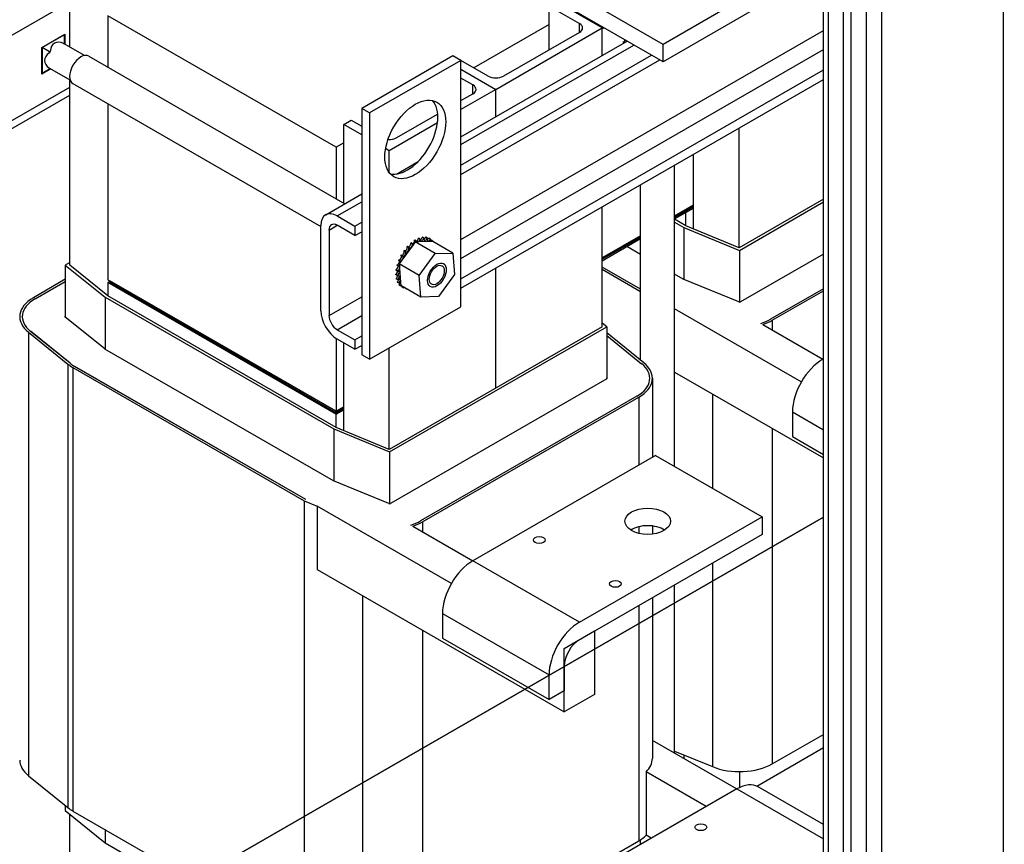
# Model space of a CAD drawing. Units: inches. Extents: x -91 to 362, y -100 to 197.
# Drawn here: x 277 to 289, y 140 to 149 of the extents above; entities that cross this region are included whole.
import ezdxf

# ---------------------------------------------------------------- set-up
doc = ezdxf.new("R2010")
doc.units = ezdxf.units.IN
doc.header["$MEASUREMENT"] = 0
doc.dimstyles.get("Standard").update_dxf_attribs({"dimtxt": 0.18, "dimasz": 0.18, "dimexe": 0.18, "dimexo": 0.0625, "dimgap": 0.09, "dimtad": 0, "dimtih": 1, "dimtoh": 1, "dimzin": 4, "dimdsep": 46, "dimtxsty": 'Standard', "dimcen": 0.09, "dimadec": 0, "dimazin": 1, "dimtfac": 1, "dimtofl": 0, "dimtmove": 0, "dimatfit": 3, "dimfxl": 1, "dimtolj": 1, "dimtzin": 0, "dimarcsym": 0})

msp = doc.modelspace()

# ---------------------------------------------------------------- linework, layer by layer
at = {"color": 7}
for p, q in [((286.756, 126.167), (286.756, 173.174)), ((286.756, 126.167), (286.756, 173.174)), ((286.756, 126.167), (286.756, 173.174)), ((286.811, 173.099), (286.811, 126.09)), ((286.811, 173.099), (286.811, 126.09)), ((286.811, 173.099), (286.811, 126.09)), ((287.076, 173.032), (287.076, 126.056)), ((287.076, 173.032), (287.076, 126.056)), ((287.076, 173.032), (287.076, 126.056)), ((286.987, 172.981), (286.987, 126.005)), ((286.987, 172.981), (286.987, 126.005)), ((286.987, 172.981), (286.987, 126.005)), ((287.252, 172.984), (287.252, 126.396)), ((287.252, 172.984), (287.252, 126.396)), ((287.252, 172.984), (287.252, 126.396)), ((287.429, 172.883), (287.429, 126.396)), ((287.429, 172.883), (287.429, 126.396)), ((287.429, 172.883), (287.429, 126.396)), ((288.843, 171.912), (288.843, 124.936)), ((288.843, 171.912), (288.843, 124.936)), ((288.843, 171.912), (288.843, 124.936)), ((284.893, 148.992), (280.12, 151.741)), ((284.893, 148.788), (280.12, 151.537)), ((277.999, 148.959), (277.999, 149.894)), ((286.13, 149.705), (284.893, 148.992)), ((277.206, 149.029), (277.999, 149.485)), ((283.567, 148.927), (283.567, 149.436)), ((283.567, 149.436), (283.921, 149.233)), ((284.186, 149.182), (283.656, 149.487)), ((286.13, 149.501), (284.893, 148.788)), ((281.092, 147.796), (278.441, 149.323)), ((278.441, 149.323), (278.441, 148.726)), ((283.567, 149.222), (282.693, 148.718)), ((283.921, 149.131), (283.921, 149.233)), ((284.186, 149.195), (284.174, 149.189)), ((277.673, 148.957), (277.942, 149.111)), ((277.937, 149.104), (277.677, 148.954)), ((277.933, 149.106), (277.937, 149.104)), ((277.937, 149.006), (277.937, 149.104)), ((277.942, 149.111), (277.942, 148.992)), ((282.543, 146.725), (286.756, 149.151)), ((282.948, 148.469), (284.186, 149.182)), ((283.921, 149.131), (283.037, 148.622)), ((284.207, 149.183), (284.186, 149.171)), ((284.186, 148.864), (284.186, 149.182)), ((277.927, 149), (277.937, 149.006)), ((278.169, 148.861), (277.932, 148.998)), ((277.937, 149.006), (277.937, 148.995)), ((282.543, 147.918), (284.474, 149.029)), ((282.543, 147.828), (284.552, 148.984)), ((284.428, 149.018), (284.441, 149.01)), ((284.429, 149.021), (284.444, 149.012)), ((284.447, 149.031), (284.448, 149.044)), ((284.893, 148.788), (284.893, 148.992)), ((277.673, 148.957), (277.677, 148.954)), ((277.673, 148.646), (277.673, 148.957)), ((277.762, 148.905), (277.677, 148.954)), ((277.677, 148.954), (277.677, 148.654)), ((277.762, 148.905), (277.772, 148.911)), ((277.762, 148.894), (277.762, 148.905)), ((278.218, 148.854), (281.194, 147.141)), ((282.451, 148.859), (281.391, 148.248)), ((282.543, 148.806), (282.451, 148.859)), ((282.543, 146.506), (286.756, 148.932)), ((282.543, 147.59), (284.759, 148.865)), ((282.543, 148.806), (281.483, 148.195)), ((282.543, 147.48), (284.854, 148.811)), ((282.543, 145.945), (282.543, 148.806)), ((282.86, 148.622), (282.543, 148.804)), ((277.777, 148.706), (277.673, 148.646)), ((277.673, 148.657), (277.677, 148.654)), ((277.677, 148.654), (277.772, 148.709)), ((277.762, 148.703), (277.677, 148.654)), ((277.762, 148.703), (277.762, 148.715)), ((277.772, 148.709), (277.762, 148.703)), ((278.004, 148.575), (277.767, 148.712)), ((282.543, 148.702), (282.948, 148.469)), ((282.543, 148.702), (282.948, 148.469)), ((282.543, 146.269), (286.756, 148.694)), ((277.999, 146.426), (277.999, 148.578)), ((278.035, 148.536), (280.916, 146.877)), ((282.683, 148.52), (282.543, 148.601)), ((282.543, 146.159), (286.756, 148.585)), ((282.683, 148.418), (282.683, 148.52)), ((277.151, 147.913), (277.999, 148.402)), ((277.206, 148.036), (277.999, 148.493)), ((282.948, 148.469), (282.543, 148.236)), ((282.543, 148.338), (282.683, 148.418)), ((282.948, 148.151), (282.948, 148.469)), ((282.948, 148.151), (282.948, 148.469)), ((278.441, 148.302), (278.441, 146.258)), ((281.483, 148.195), (281.391, 148.248)), ((281.391, 148.248), (281.391, 145.387)), ((281.483, 148.195), (281.483, 145.334)), ((281.799, 147.909), (282.273, 148.182)), ((281.181, 148.062), (281.269, 148.113)), ((281.391, 147.941), (281.181, 148.062)), ((281.181, 147.148), (281.181, 148.062)), ((281.269, 148.113), (281.391, 148.043)), ((282.27, 148.079), (281.711, 147.757)), ((285.777, 146.63), (285.777, 148.021)), ((281.181, 147.847), (281.092, 147.796)), ((281.092, 147.796), (281.092, 147.199)), ((281.711, 147.757), (281.668, 147.781)), ((281.711, 147.501), (281.711, 147.757)), ((285.247, 146.848), (285.247, 147.716)), ((281.794, 147.486), (282.048, 147.633)), ((285.027, 144.088), (285.027, 147.589)), ((280.972, 147.013), (281.391, 147.254)), ((284.632, 145.322), (284.632, 147.362)), ((281.105, 147), (281.391, 147.164)), ((286.756, 147.193), (285.777, 146.63)), ((285.781, 146.599), (286.756, 147.161)), ((284.186, 145.713), (284.186, 147.105)), ((285.027, 146.996), (285.247, 147.123)), ((285.247, 147.123), (285.027, 146.996)), ((285.027, 146.98), (285.247, 147.107)), ((285.247, 147.107), (285.027, 146.98)), ((285.027, 146.964), (285.247, 147.09)), ((285.158, 147.039), (285.247, 147.09)), ((285.158, 146.884), (285.158, 147.039)), ((281.105, 147), (281.312, 146.881)), ((281.312, 146.881), (281.391, 146.926)), ((285.158, 146.884), (285.027, 146.96)), ((285.027, 146.927), (285.132, 146.866)), ((280.916, 145.897), (280.916, 146.89)), ((281.011, 146.835), (281.106, 146.89)), ((281.011, 146.835), (281.011, 145.842)), ((281.312, 146.771), (281.105, 146.89)), ((281.312, 146.881), (281.312, 146.771)), ((281.312, 146.771), (281.391, 146.816)), ((285.132, 146.866), (285.781, 146.599)), ((285.132, 146.866), (285.132, 146.262)), ((285.777, 146.63), (285.158, 146.884)), ((281.979, 146.674), (281.961, 146.684)), ((281.981, 146.675), (281.963, 146.686)), ((282.013, 146.697), (281.99, 146.665)), ((282.024, 146.706), (282.005, 146.717)), ((282.026, 146.707), (282.007, 146.718)), ((282.023, 146.698), (282.013, 146.697)), ((282.246, 146.563), (282.013, 146.697)), ((282.028, 146.698), (282.023, 146.698)), ((282.052, 146.698), (282.028, 146.698)), ((282.068, 146.728), (282.05, 146.739)), ((282.07, 146.729), (282.052, 146.74)), ((282.183, 146.701), (282.052, 146.698)), ((282.112, 146.74), (282.093, 146.751)), ((282.114, 146.74), (282.095, 146.751)), ((282.152, 146.74), (282.133, 146.751)), ((282.154, 146.74), (282.135, 146.751)), ((282.187, 146.729), (282.169, 146.74)), ((282.189, 146.728), (282.17, 146.739)), ((282.213, 146.702), (282.183, 146.701)), ((282.217, 146.707), (282.198, 146.718)), ((282.216, 146.702), (282.213, 146.702)), ((282.218, 146.702), (282.216, 146.702)), ((282.451, 146.568), (282.218, 146.702)), ((284.186, 146.512), (284.632, 146.769)), ((284.632, 146.769), (284.186, 146.512)), ((284.186, 146.496), (284.632, 146.753)), ((284.632, 146.753), (284.186, 146.496)), ((284.186, 146.479), (284.632, 146.736)), ((281.99, 146.665), (281.846, 146.468)), ((281.898, 146.584), (281.88, 146.595)), ((281.9, 146.587), (281.881, 146.597)), ((281.937, 146.633), (281.918, 146.643)), ((281.939, 146.635), (281.92, 146.645)), ((282.059, 146.307), (282.246, 146.563)), ((282.246, 146.563), (282.451, 146.568)), ((282.451, 146.568), (282.468, 146.317)), ((284.632, 146.55), (284.47, 146.643)), ((285.781, 146.599), (285.781, 145.998)), ((277.999, 146.459), (277.946, 146.428)), ((281.837, 146.474), (281.819, 146.484)), ((281.838, 146.477), (281.82, 146.487)), ((281.846, 146.468), (281.827, 146.441)), ((281.864, 146.531), (281.846, 146.541)), ((281.866, 146.533), (281.847, 146.544)), ((286.756, 146.556), (285.791, 146)), ((277.946, 146.428), (278.41, 146.055)), ((277.946, 146.428), (277.946, 145.822)), ((278.441, 146.07), (277.999, 146.426)), ((281.806, 146.359), (281.787, 146.37)), ((281.806, 146.362), (281.788, 146.373)), ((281.817, 146.416), (281.799, 146.427)), ((281.818, 146.419), (281.8, 146.429)), ((281.827, 146.441), (281.828, 146.423)), ((282.059, 146.307), (281.827, 146.441)), ((281.828, 146.423), (281.829, 146.412)), ((281.829, 146.412), (281.83, 146.39)), ((281.83, 146.39), (281.842, 146.229)), ((282.351, 146.363), (282.351, 146.388)), ((282.948, 145.001), (282.948, 146.392)), ((282.948, 145.001), (282.948, 146.392)), ((284.632, 146.147), (284.186, 146.404)), ((284.632, 146.147), (284.186, 146.404)), ((284.186, 146.379), (284.632, 146.122)), ((277.946, 146.263), (277.575, 146.049)), ((277.596, 146.037), (277.946, 146.239)), ((277.596, 146.037), (277.946, 146.238)), ((278.441, 146.258), (281.092, 144.731)), ((278.462, 146.237), (278.441, 146.225)), ((281.092, 144.698), (278.441, 146.225)), ((278.441, 146.225), (278.441, 146.07)), ((281.092, 144.731), (278.462, 146.245)), ((278.462, 146.229), (278.462, 146.245)), ((278.462, 146.229), (281.092, 144.714)), ((281.092, 144.714), (278.462, 146.229)), ((278.462, 146.229), (278.462, 146.213)), ((281.803, 146.308), (281.784, 146.319)), ((281.803, 146.306), (281.784, 146.317)), ((281.808, 146.26), (281.79, 146.271)), ((281.809, 146.258), (281.79, 146.269)), ((281.822, 146.219), (281.804, 146.23)), ((281.823, 146.217), (281.805, 146.228)), ((281.842, 146.229), (281.845, 146.19)), ((282.077, 146.057), (282.059, 146.307)), ((282.468, 146.317), (282.282, 146.062)), ((285.127, 146.264), (285.027, 146.322)), ((285.772, 146), (285.127, 146.264)), ((278.462, 146.213), (281.092, 144.698)), ((281.844, 146.187), (281.826, 146.197)), ((281.846, 146.185), (281.827, 146.196)), ((282.077, 146.057), (281.845, 146.19)), ((281.874, 146.164), (281.855, 146.175)), ((281.909, 146.153), (281.891, 146.163)), ((282.264, 146.212), (282.242, 146.2)), ((286.756, 146.153), (286.141, 145.799)), ((286.756, 146.153), (286.141, 145.799)), ((286.162, 145.787), (286.756, 146.128)), ((277.596, 146.037), (277.596, 146.037)), ((278.41, 146.055), (281.066, 144.525)), ((278.41, 146.055), (278.41, 145.45)), ((281.092, 144.543), (278.441, 146.07)), ((281.011, 145.842), (281.391, 146.061)), ((282.282, 146.062), (282.077, 146.057)), ((281.483, 145.334), (282.543, 145.945)), ((286.499, 145.072), (285.027, 145.92)), ((277.447, 145.822), (277.447, 145.829)), ((278.404, 145.454), (277.944, 145.824)), ((277.946, 145.835), (277.946, 145.836)), ((277.946, 145.823), (277.946, 145.835)), ((281.105, 145.678), (281.391, 145.843)), ((286.141, 145.799), (286.141, 145.799)), ((286.162, 145.787), (286.162, 145.673)), ((277.517, 145.648), (277.517, 140.498)), ((277.517, 145.648), (277.976, 145.278)), ((278.001, 145.288), (277.542, 145.659)), ((277.542, 145.658), (277.542, 145.659)), ((278.001, 145.288), (277.542, 145.658)), ((281.105, 145.678), (281.312, 145.559)), ((284.186, 145.713), (281.711, 144.288)), ((281.715, 144.258), (284.238, 145.711)), ((284.238, 145.711), (284.186, 145.753)), ((284.238, 145.711), (284.238, 145.106)), ((286.028, 145.75), (286.028, 145.75)), ((286.051, 145.737), (286.748, 145.335)), ((281.092, 145.577), (281.092, 144.731)), ((281.312, 145.45), (281.105, 145.569)), ((281.312, 145.559), (281.391, 145.605)), ((281.312, 145.559), (281.312, 145.45)), ((284.668, 145.293), (284.238, 145.64)), ((284.238, 145.61), (284.643, 145.283)), ((284.238, 145.609), (284.643, 145.283)), ((281.062, 143.923), (278.405, 145.453)), ((281.181, 144.506), (281.181, 145.525)), ((281.312, 145.45), (281.391, 145.495)), ((281.711, 144.288), (281.711, 145.466)), ((281.483, 145.334), (281.391, 145.387)), ((286.756, 145.339), (286.749, 145.336)), ((286.756, 145.332), (286.749, 145.336)), ((277.976, 145.278), (277.976, 140.127)), ((278.001, 145.288), (278.001, 145.288)), ((278.034, 145.239), (278.034, 140.088)), ((278.034, 145.239), (280.721, 143.691)), ((280.741, 143.705), (278.055, 145.251)), ((280.741, 143.705), (278.056, 145.251)), ((278.056, 145.251), (278.056, 145.251)), ((284.643, 145.283), (284.643, 145.283)), ((284.239, 145.106), (281.725, 143.659)), ((284.238, 145.119), (284.24, 145.118)), ((284.24, 145.108), (284.24, 145.118)), ((284.738, 145.105), (284.738, 145.113)), ((284.768, 145.113), (284.768, 144.195)), ((285.027, 145.184), (286.756, 144.188)), ((284.588, 144.905), (282.075, 143.458)), ((284.588, 144.905), (282.075, 143.458)), ((282.097, 143.445), (284.61, 144.893)), ((284.588, 144.905), (284.588, 144.905)), ((284.61, 144.893), (284.61, 144.104)), ((285.466, 144.931), (285.466, 143.835)), ((281.092, 144.731), (281.181, 144.782)), ((281.181, 144.782), (281.092, 144.731)), ((281.092, 144.714), (281.181, 144.765)), ((281.181, 144.765), (281.092, 144.714)), ((281.092, 144.698), (281.181, 144.749)), ((281.092, 144.698), (281.181, 144.749)), ((281.092, 144.714), (281.092, 144.731)), ((281.092, 144.714), (281.092, 144.698)), ((281.092, 144.543), (281.092, 144.698)), ((286.396, 144.723), (286.756, 144.516)), ((286.396, 144.723), (286.396, 144.437)), ((281.066, 144.525), (281.715, 144.258)), ((281.066, 144.525), (281.066, 143.921)), ((281.711, 144.288), (281.092, 144.543)), ((286.162, 144.53), (286.162, 140.636)), ((286.396, 144.437), (286.756, 144.23)), ((281.715, 144.258), (281.715, 143.657)), ((284.805, 144.216), (282.683, 142.994)), ((284.805, 144.216), (286.042, 143.503)), ((281.706, 143.658), (281.062, 143.923)), ((280.741, 143.705), (280.741, 143.705)), ((280.721, 143.691), (280.872, 143.629)), ((280.721, 143.691), (280.721, 138.541)), ((280.872, 143.629), (280.872, 142.894)), ((282.433, 142.73), (280.872, 143.629)), ((286.756, 143.501), (272.488, 135.285)), ((272.488, 135.285), (286.756, 143.501)), ((283.921, 142.282), (286.042, 143.503)), ((286.042, 143.503), (286.042, 143.299)), ((281.962, 143.409), (281.962, 143.409)), ((281.985, 143.396), (282.683, 142.994)), ((282.075, 143.457), (282.075, 143.458)), ((282.097, 143.445), (282.097, 143.331)), ((284.61, 143.389), (284.61, 143.313)), ((284.768, 143.398), (284.768, 143.304)), ((286.042, 143.299), (283.921, 142.077)), ((283.921, 142.282), (282.683, 142.994)), ((285.466, 142.967), (285.466, 140.603)), ((280.872, 142.894), (283.744, 141.24)), ((285.027, 140.759), (285.027, 142.714)), ((281.4, 142.589), (281.4, 138.261)), ((284.768, 142.565), (284.768, 140.698)), ((284.61, 142.474), (284.61, 139.742)), ((282.33, 142.382), (283.567, 141.669)), ((282.33, 142.382), (282.33, 142.096)), ((282.097, 142.188), (282.097, 138.295)), ((283.744, 141.976), (284.097, 142.179)), ((284.097, 142.179), (284.097, 141.443)), ((282.33, 142.096), (283.567, 141.383)), ((283.744, 141.24), (283.744, 141.976)), ((283.744, 141.771), (283.744, 141.485)), ((283.567, 141.383), (283.567, 141.669)), ((283.744, 141.485), (283.567, 141.383)), ((284.097, 141.443), (283.744, 141.24)), ((286.162, 140.636), (286.756, 140.978)), ((285.747, 140.344), (284.768, 140.908)), ((285.027, 140.784), (285.466, 140.603)), ((285.132, 140.74), (285.132, 140.698)), ((285.98, 140.378), (286.756, 140.825)), ((284.696, 140.542), (284.696, 139.806)), ((285.394, 140.14), (284.696, 140.542)), ((285.781, 140.545), (285.781, 140.362)), ((277.517, 140.498), (277.976, 140.127)), ((285.748, 140.344), (283.626, 139.123)), ((285.748, 140.344), (286.756, 139.764)), ((286.756, 139.932), (285.997, 140.369)), ((277.946, 140.152), (277.946, 140.092)), ((277.946, 140.092), (278.41, 139.719)), ((277.999, 137.632), (277.999, 140.05)), ((278.034, 140.088), (280.721, 138.541)), ((278.41, 139.872), (278.41, 139.719)), ((278.41, 139.719), (281.066, 138.189)), ((282.097, 138.295), (284.61, 139.742)), ((284.632, 139.702), (284.632, 139.755)), ((284.755, 139.772), (284.696, 139.806))]:
    msp.add_line(p, q, dxfattribs=at)
for centre, major_axis, ratio, start_param, end_param in [((283.832, 149.182), (0.125, 0), 0.575862, 5.497787, 7.068583), ((277.937, 148.804), (-0.117, 0.202), 0.576978, 5.557196, 7.00724), ((277.849, 148.855), (0.082, 0.143), 0.578093, 0, 0.058442), ((284.637, 149.031), (-0.161, -0.28), 0.578093, 5.069479, 5.079024), ((284.439, 149.048), (-0.0151, -0.0261), 0.578093, 0.310389, 1.214513), ((284.42, 148.99), (-0.0151, -0.0261), 0.578093, 2.688409, 2.728257), ((284.439, 149.048), (0.0151, 0.0261), 0.578093, 4.356105, 4.754864), ((284.457, 149.038), (0.0151, 0.0261), 0.578093, 4.678456, 4.754864), ((277.937, 148.804), (0.233, 0), 0.578093, 2.416571, 3.866615), ((277.849, 148.855), (0.082, 0.143), 0.578093, 1.508486, 1.629239), ((278.127, 148.695), (-0.092, -0.159), 0.578093, 3.141593, 6.283185), ((277.849, 148.855), (-0.082, -0.143), 0.578093, 6.220875, 6.283185), ((282.595, 148.469), (0.125, 0), 0.575862, 5.497787, 7.068583), ((282.948, 148.673), (-0.125, 0), 0.575862, 0.785398, 2.356194), ((281.921, 147.941), (-0.25, -0.433), 0.578093, 0.184539, 2.957054), ((281.711, 147.96), (0.125, 0), 0.575862, 4.598102, 5.497787), ((281.105, 146.78), (-0.134, 0.232), 0.578093, 5.499721, 7.070517), ((281.105, 146.78), (-0.067, 0.116), 0.578093, 5.499721, 7.070517), ((281.94, 146.666), (-0.0151, -0.0261), 0.578093, 0.417204, 2.630987), ((282.013, 146.457), (-0.161, -0.28), 0.578093, 4.145537, 4.155082), ((281.984, 146.702), (-0.0151, -0.0261), 0.578093, 0.613553, 2.434637), ((282.013, 146.457), (-0.161, -0.28), 0.578093, 3.949187, 3.958733), ((282.002, 146.692), (0.0151, 0.0261), 0.578093, 5.243862, 5.57623), ((282.031, 146.446), (0.161, 0.28), 0.578093, 0.807595, 0.81714), ((282.029, 146.73), (-0.0151, -0.0261), 0.578093, 0.653739, 2.238288), ((282.047, 146.719), (-0.0151, -0.0261), 0.578093, 5.473283, 5.923969), ((282.013, 146.457), (-0.161, -0.28), 0.578093, 3.752838, 3.762383), ((282.047, 146.719), (0.0151, 0.0261), 0.578093, 4.177943, 5.379881), ((282.091, 146.736), (-0.0151, -0.0261), 0.578093, 5.276933, 8.325124), ((282.031, 146.446), (0.161, 0.28), 0.578093, 0.611245, 0.620791), ((282.073, 146.746), (-0.0151, -0.0261), 0.578093, 0.653739, 2.041938), ((282.013, 146.457), (-0.161, -0.28), 0.578093, 3.556488, 3.566034), ((282.133, 146.742), (-0.0151, -0.0261), 0.578093, 5.080584, 8.128774), ((282.115, 146.752), (-0.0151, -0.0261), 0.578093, 0.653739, 1.845589), ((282.031, 146.446), (0.161, 0.28), 0.578093, 0.414896, 0.424441), ((282.013, 146.457), (0.161, 0.28), 0.578093, 0.218546, 0.228091), ((282.171, 146.736), (-0.0151, -0.0261), 0.578093, 4.884234, 7.932425), ((282.153, 146.746), (-0.0151, -0.0261), 0.578093, 0.653739, 1.649239), ((282.031, 146.446), (0.161, 0.28), 0.578093, 0.218546, 0.228091), ((282.013, 146.457), (0.161, 0.28), 0.578093, 0.022197, 0.031742), ((282.204, 146.719), (-0.0151, -0.0261), 0.578093, 4.687885, 5.727777), ((282.185, 146.73), (-0.0151, -0.0261), 0.578093, 0.653739, 1.45289), ((282.031, 146.446), (0.161, 0.28), 0.578093, 0.022197, 0.031742), ((282.204, 146.719), (0.0151, 0.0261), 0.578093, 4.374136, 4.594482), ((282.23, 146.692), (-0.0151, -0.0261), 0.578093, 4.491535, 4.64501), ((282.031, 146.446), (0.161, 0.28), 0.578093, 6.109032, 6.118578), ((281.863, 146.57), (0.0151, 0.0261), 0.578093, 3.166097, 6.165279), ((281.881, 146.559), (-0.0151, -0.0261), 0.578093, 6.258681, 9.306871), ((282.013, 146.457), (-0.161, -0.28), 0.578093, 4.538236, 4.547781), ((281.899, 146.621), (0.0151, 0.0261), 0.578093, 3.362447, 5.968929), ((282.031, 146.446), (0.161, 0.28), 0.578093, 1.396643, 1.406189), ((281.918, 146.61), (-0.0151, -0.0261), 0.578093, 6.062331, 9.110522), ((282.013, 146.457), (-0.161, -0.28), 0.578093, 4.341886, 4.351432), ((282.031, 146.446), (0.161, 0.28), 0.578093, 1.200294, 1.209839), ((281.959, 146.655), (-0.0151, -0.0261), 0.578093, 5.865982, 8.914172), ((282.031, 146.446), (0.161, 0.28), 0.578093, 1.003944, 1.01349), ((282.002, 146.692), (-0.0151, -0.0261), 0.578093, 5.669632, 6.430445), ((281.808, 146.457), (0.0151, 0.0261), 0.578093, 3.509787, 6.008393), ((282.013, 146.457), (-0.161, -0.28), 0.578093, 4.930935, 4.94048), ((281.832, 146.515), (0.0151, 0.0261), 0.578093, 3.313438, 6.204742), ((282.031, 146.446), (0.161, 0.28), 0.578093, 1.789342, 1.798888), ((281.827, 146.446), (0.0151, 0.0261), 0.578093, 5.929175, 6.557978), ((281.851, 146.504), (-0.0151, -0.0261), 0.578093, 0.171845, 3.220036), ((282.013, 146.457), (-0.161, -0.28), 0.578093, 4.734586, 4.744131), ((282.031, 146.446), (0.161, 0.28), 0.578093, 1.592993, 1.602538), ((281.785, 146.344), (-0.0151, -0.0261), 0.578093, 0.760894, 2.487854), ((282.013, 146.457), (-0.161, -0.28), 0.578093, 5.323634, 5.33318), ((281.792, 146.399), (-0.0151, -0.0261), 0.578093, 0.564544, 2.670451), ((282.013, 146.457), (-0.161, -0.28), 0.578093, 5.127285, 5.13683), ((281.803, 146.333), (0.0151, 0.0261), 0.578093, 3.902486, 6.950677), ((281.811, 146.389), (0.0151, 0.0261), 0.578093, 3.706137, 5.088878), ((282.031, 146.446), (0.161, 0.28), 0.578093, 2.182042, 2.191587), ((282.031, 146.446), (0.161, 0.28), 0.578093, 1.985692, 1.995237), ((281.811, 146.389), (0.0151, 0.0261), 0.578093, 6.060232, 6.754327), ((281.827, 146.446), (-0.0151, -0.0261), 0.578093, 0.368195, 0.847487), ((282.013, 146.457), (-0.161, -0.28), 0.578093, 5.519984, 5.529529), ((281.786, 146.293), (-0.0151, -0.0261), 0.578093, 0.957243, 2.487854), ((282.013, 146.457), (-0.161, -0.28), 0.578093, 5.716333, 5.725879), ((281.805, 146.282), (0.0151, 0.0261), 0.578093, 4.098836, 7.147026), ((282.031, 146.446), (0.161, 0.28), 0.578093, 2.378391, 2.387936), ((281.796, 146.248), (-0.0151, -0.0261), 0.578093, 1.153593, 2.487854), ((282.013, 146.457), (-0.161, -0.28), 0.578093, 5.912683, 5.922228), ((282.031, 146.446), (0.161, 0.28), 0.578093, 2.574741, 2.584286), ((281.815, 146.238), (0.0151, 0.0261), 0.578093, 4.295185, 7.343376), ((281.833, 146.201), (0.0151, 0.0261), 0.578093, 0.352416, 1.25654), ((281.815, 146.212), (-0.0151, -0.0261), 0.578093, 1.349942, 2.487854), ((282.031, 146.446), (-0.161, -0.28), 0.578093, 5.912683, 5.922228), ((282.013, 146.457), (-0.161, -0.28), 0.578093, 6.109032, 6.118578), ((281.833, 146.201), (0.0151, 0.0261), 0.578093, 4.491535, 4.602561), ((282.031, 146.446), (-0.161, -0.28), 0.578093, 6.109032, 6.118578), ((281.859, 146.174), (-0.0151, -0.0261), 0.578093, 4.465567, 4.594482), ((281.84, 146.184), (-0.0151, -0.0261), 0.578093, 1.546292, 1.817618), ((281.859, 146.174), (0.0151, 0.0261), 0.578093, 4.687885, 4.95921), ((282.031, 146.446), (-0.161, -0.28), 0.578093, 0.022197, 0.031742), ((281.891, 146.157), (-0.0151, -0.0261), 0.578093, 4.523563, 4.790832), ((281.873, 146.168), (-0.0151, -0.0261), 0.578093, 1.742641, 1.759622), ((281.891, 146.157), (0.0151, 0.0261), 0.578093, 4.884234, 4.901215), ((282.031, 146.446), (-0.161, -0.28), 0.578093, 0.218546, 0.225627), ((277.957, 145.829), (-0.54, 0), 0.575862, 5.497787, 6.903435), ((277.957, 145.829), (-0.51, 0), 0.575862, 5.497787, 6.903435), ((277.957, 145.829), (-0.51, 0), 0.575862, 5.497787, 6.903435), ((285.78, 146.007), (-0.0151, 0), 0.575862, 0.950547, 2.356194), ((281.105, 145.788), (-0.134, 0.232), 0.578093, 0.787332, 2.358128), ((277.957, 145.829), (-0.0151, 0), 0.575862, 5.497787, 6.903435), ((281.105, 145.788), (0.067, -0.116), 0.578093, 3.928925, 5.499721), ((285.78, 146.007), (-0.51, 0), 0.575862, 2.078656, 2.356194), ((285.78, 146.007), (-0.51, 0), 0.575862, 2.078568, 2.356194), ((285.78, 146.007), (0.54, 0), 0.575862, 5.236233, 5.497787), ((278.416, 145.459), (-0.0151, 0), 0.575862, 0.620249, 0.785398), ((286.749, 144.927), (-0.25, -0.433), 0.578093, 3.925057, 5.495853), ((278.416, 145.459), (0.54, 0), 0.575862, 3.761842, 3.926991), ((278.416, 145.459), (-0.51, 0), 0.575862, 0.620249, 0.785398), ((278.416, 145.459), (-0.51, 0), 0.575862, 0.620249, 0.785398), ((284.228, 145.113), (0.51, 0), 0.575862, 5.497787, 6.903435), ((284.228, 145.113), (0.51, 0), 0.575862, 5.497787, 6.903435), ((284.228, 145.113), (0.54, 0), 0.575862, 5.497787, 6.903435), ((284.228, 145.113), (0.0151, 0), 0.575862, 5.497787, 6.903435), ((281.714, 143.665), (-0.0151, 0), 0.575862, 0.950547, 2.356194), ((281.714, 143.665), (-0.51, 0), 0.575862, 2.078656, 2.356194), ((281.714, 143.665), (-0.51, 0), 0.575862, 2.078568, 2.356194), ((281.714, 143.665), (0.54, 0), 0.575862, 5.236233, 5.497787), ((284.714, 143.249), (-0.265, 0), 0.575862, 3.875353, 5.549425), ((282.683, 142.586), (-0.25, -0.433), 0.578093, 3.925057, 5.495853), ((283.921, 141.873), (0.25, 0.433), 0.578093, 0.783464, 2.354261), ((283.921, 141.873), (-0.125, -0.217), 0.578093, 3.925057, 5.495853), ((277.957, 140.679), (-0.54, 0), 0.575862, 0, 0.620249), ((284.228, 140.698), (0.54, 0), 0.575862, 5.759342, 6.283185), ((285.78, 140.856), (0.54, 0), 0.575862, 4.092139, 5.497787), ((285.748, 139.936), (0.25, 0.433), 0.578093, 0, 0.783464), ((278.416, 140.308), (0.54, 0), 0.575862, 3.761842, 3.926991), ((284.228, 139.962), (0.54, 0), 0.575862, 5.497787, 5.759342)]:
    msp.add_ellipse(centre, major_axis=major_axis, ratio=ratio, start_param=start_param, end_param=end_param, dxfattribs=at)
for centre, major_axis, ratio in [((282.013, 147.888), (-0.25, -0.433), 0.578093), ((282.264, 146.312), (-0.077, -0.133), 0.578093), ((282.263, 146.313), (0.062, 0.107), 0.578093), ((284.714, 143.453), (0.265, 0), 0.575862), ((283.454, 143.235), (0.069, 0), 0.575862), ((284.338, 142.726), (0.069, 0), 0.575862), ((285.331, 139.9), (-0.069, 0), 0.575862)]:
    msp.add_ellipse(centre, major_axis=major_axis, ratio=ratio, dxfattribs=at)

# ---------------------------------------------------------------- leaders
msp.add_leader([(298.405, 144.88), (272.715, 118.113), (267.577, 118.113)], dimstyle='Standard', override={"dimscale": 15, "dimgap": 0.09, "dimtad": 0}, dxfattribs=at)

doc.saveas('drawing.dxf')
